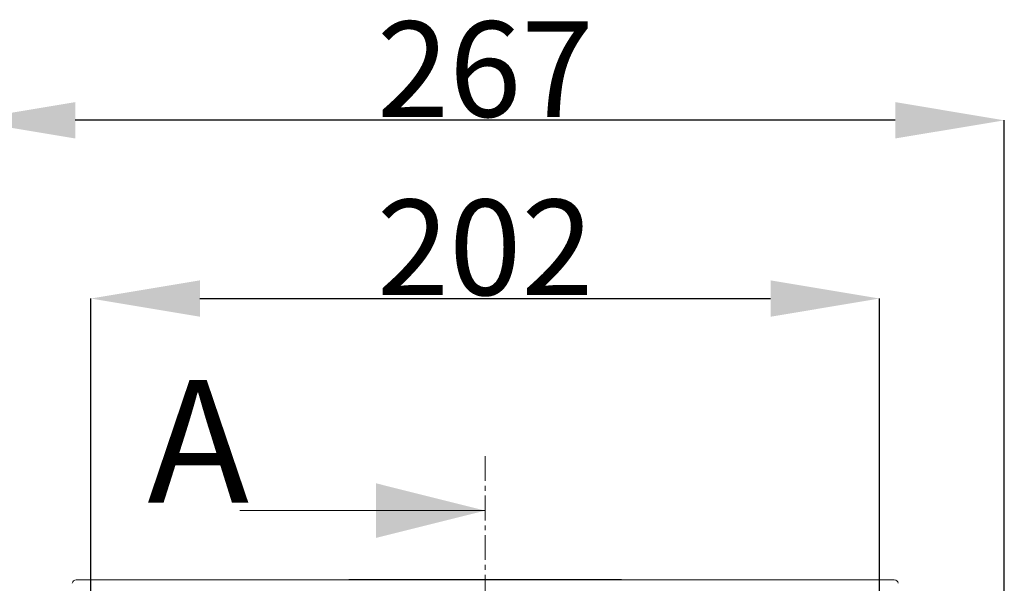
# Model space of a CAD drawing. Units: millimetres. Extents: x -61 to 1516, y -1295 to 289.
# Drawn here: x 185 to 438, y 94 to 238 of the extents above; entities that cross this region are included whole.
import ezdxf

# ---------------------------------------------------------------- set-up
doc = ezdxf.new("R2010")
doc.units = ezdxf.units.MM
doc.header["$PDSIZE"] = -1
doc.linetypes.add('CENTER', pattern=[10.16, 6.35, -1.27, 1.27, -1.27])
doc.layers.add('COTES', color=1, linetype='Continuous')
doc.styles.add('SLDTEXTSTYLE0', font='TXT', dxfattribs={"width": 0.75})
doc.dimstyles.new('SLDDIMSTYLE0', dxfattribs={"dimtxt": 3.5, "dimasz": 4, "dimexe": 0, "dimexo": 0.0625, "dimgap": 0.875, "dimtad": 1, "dimtoh": 1, "dimdec": 0, "dimlfac": 7, "dimrnd": 1e-09, "dimzin": 12, "dimdsep": 46, "dimtxsty": 'SLDTEXTSTYLE0', "dimsah": 1, "dimcen": 0.09, "dimadec": 0, "dimazin": 0, "dimtfac": 1, "dimtofl": 0, "dimtmove": 0, "dimatfit": 3, "dimfxl": 0, "dimtolj": 1, "dimtzin": 12, "dimarcsym": 0})

# ---------------------------------------------------------------- blocks, each defined once
blk = doc.blocks.new('*D3')
at = {"layer": 'COTES', "color": 0, "linetype": 'Continuous', "lineweight": -2}
for p, q in [((171.59, 66), (171.59, 212.41)), ((410.09, 212.41), (199.59, 212.41)), ((438.09, 66), (438.09, 212.41))]:
    blk.add_line(p, q, dxfattribs=at)
at = {"layer": 'COTES', "color": 0, "linetype": 'Continuous'}
for points in [[(199.59, 217.08), (199.59, 207.75), (171.59, 212.41)], [(410.09, 217.08), (410.09, 207.75), (438.09, 212.41)]]:
    blk.add_solid(points, dxfattribs=at)
at = {"layer": 'Defpoints', "color": 0, "linetype": 'Continuous'}
for p in [(171.59, 212.41), (171.59, 65.93), (438.09, 65.93)]:
    blk.add_point(p, dxfattribs=at)
at = {"layer": 'COTES', "color": 0, "linetype": 'Continuous', "lineweight": 0, "insert": (304.84, 237.79), "char_height": 24.5, "attachment_point": 2, "style": 'SLDTEXTSTYLE0'}
blk.add_mtext('\\A1;267', dxfattribs=at)
blk = doc.blocks.new('*D4')
at = {"layer": 'COTES', "color": 0, "linetype": 'Continuous', "lineweight": -2}
for p, q in [((203.6, 37.73), (203.6, 166.69)), ((231.6, 166.69), (378.07, 166.69)), ((406.07, 37.73), (406.07, 166.69))]:
    blk.add_line(p, q, dxfattribs=at)
at = {"layer": 'COTES', "color": 0, "linetype": 'Continuous'}
for points in [[(231.6, 171.35), (231.6, 162.02), (203.6, 166.69)], [(378.07, 171.35), (378.07, 162.02), (406.07, 166.69)]]:
    blk.add_solid(points, dxfattribs=at)
at = {"layer": 'Defpoints', "color": 0, "linetype": 'Continuous'}
for p in [(406.07, 166.69), (203.6, 37.67), (406.07, 37.67)]:
    blk.add_point(p, dxfattribs=at)
at = {"layer": 'COTES', "color": 0, "linetype": 'Continuous', "lineweight": 0, "insert": (304.84, 192.06), "char_height": 24.5, "attachment_point": 2, "style": 'SLDTEXTSTYLE0'}
blk.add_mtext('\\A1;202', dxfattribs=at)

msp = doc.modelspace()

# ---------------------------------------------------------------- linework, layer by layer
at = {"color": 7, "linetype": 'CENTER', "lineweight": 0}
msp.add_line((304.837, 126.28), (304.837, -386.979), dxfattribs=at)
at = {"color": 7, "linetype": 'Continuous', "lineweight": 0}
for p, q in [((241.837, 112.28), (304.837, 112.28)), ((409.837, 94.533), (199.837, 94.533)), ((269.837, 94.633), (339.837, 94.633))]:
    msp.add_line(p, q, dxfattribs=at)
for centre, start, end in [((199.837, 93.533), 90, 174.26083), ((409.837, 93.533), 5.73917, 90)]:
    msp.add_arc(centre, 1, start, end, dxfattribs=at)
for points in [[(269.837, 94.633), (269.837, 94.533)], [(339.837, 94.533), (339.837, 94.633)]]:
    msp.add_open_spline(points, degree=1, dxfattribs=at)
msp.add_solid([(304.837, 112.28), (276.837, 119.28), (276.837, 105.28)], dxfattribs=at)

# ---------------------------------------------------------------- texts
at = {"color": 7, "linetype": 'Continuous', "insert": (218.092, 145.777), "char_height": 31.5, "attachment_point": 1, "style": 'SLDTEXTSTYLE0'}
msp.add_mtext('A', dxfattribs=at)

# ---------------------------------------------------------------- dimensions: what is measured, and where the dimension line sits
at = {"layer": 'COTES', "linetype": 'Continuous', "lineweight": 0}
for base, p1, p2, picture, middle in [((171.586590349, 212.41285495), (438.086590349, 65.933120844), (171.586590349, 65.933120844), '*D3', (304.836590349, 212.41285495)), ((406.072, 166.686), (203.601, 37.668), (406.072, 37.668), '*D4', (304.837, 166.686))]:
    dim = msp.add_linear_dim(base=base, p1=p1, p2=p2, dimstyle='SLDDIMSTYLE0', override={"dimtxt": 24.5, "dimasz": 28, "dimlfac": 1}, dxfattribs=at)
    dim.commit()
    dim.dimension.update_dxf_attribs({"geometry": picture, "text_midpoint": middle, "dimtype": 160})

doc.saveas('drawing.dxf')
